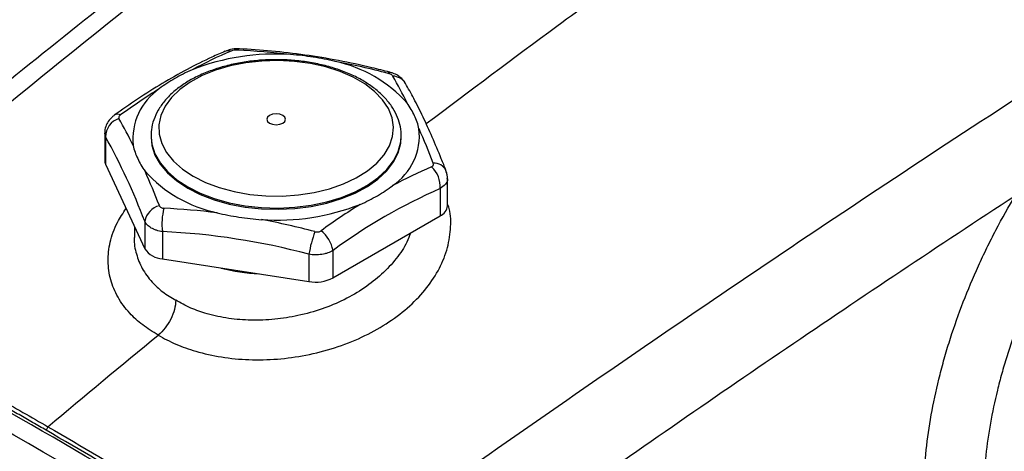
# Model space of a CAD drawing. Units: inches. Extents: x 1.7 to 15.9, y 0.2 to 10.8.
# Drawn here: x 13.2 to 14.8, y 8.2 to 8.9 of the extents above; entities that cross this region are included whole.
import ezdxf

# ---------------------------------------------------------------- set-up
doc = ezdxf.new("R2010")
doc.units = ezdxf.units.IN
doc.header["$MEASUREMENT"] = 0

msp = doc.modelspace()

# ---------------------------------------------------------------- linework, layer by layer
at = {"color": 7, "linetype": 'Continuous', "lineweight": 25}
for p, q in [((13.3674, 8.7285), (13.3674, 8.6855)), ((13.3688, 8.7228), (13.3688, 8.6796)), ((13.4405, 8.7242), (13.4405, 8.7222)), ((13.4405, 8.7242), (13.4405, 8.7223)), ((13.8342, 8.7222), (13.8342, 8.7242)), ((13.3688, 8.6796), (13.4305, 8.5466)), ((13.9072, 8.6142), (13.9072, 8.6571)), ((13.8957, 8.6413), (13.8957, 8.5981)), ((13.4305, 8.5897), (13.4305, 8.5466)), ((13.7269, 8.5007), (13.8957, 8.5981)), ((13.4144, 8.5813), (13.4141, 8.5667)), ((13.4584, 8.5736), (13.4584, 8.5305)), ((13.7269, 8.5438), (13.7269, 8.5007)), ((13.4584, 8.5305), (13.6889, 8.4948)), ((13.6889, 8.538), (13.6889, 8.4948)), ((13.2781, 8.2664), (13.2754, 8.2609))]:
    msp.add_line(p, q, dxfattribs=at)
at = {"color": 8, "linetype": 'Continuous', "lineweight": 25}
msp.add_line((13.3688, 8.7228), (13.3678, 8.7285), dxfattribs=at)
at = {"color": 7, "linetype": 'Continuous', "lineweight": 25, "flags": 128}
for points in [[(13.5066, 8.6606), (13.5261, 8.6508), (13.5477, 8.6427), (13.5711, 8.6364), (13.5957, 8.632), (13.6212, 8.6297), (13.647, 8.6294), (13.6726, 8.6313), (13.6975, 8.6351), (13.7212, 8.6409), (13.7434, 8.6486), (13.7634, 8.658), (13.781, 8.6689), (13.7958, 8.6811), (13.8075, 8.6943), (13.8159, 8.7084), (13.8208, 8.723), (13.8222, 8.7379), (13.8199, 8.7527), (13.8141, 8.7672), (13.8049, 8.7811), (13.7924, 8.7941), (13.7768, 8.806), (13.7586, 8.8166), (13.738, 8.8255), (13.7155, 8.8327), (13.6914, 8.8381), (13.6662, 8.8414), (13.6406, 8.8427), (13.6148, 8.8419), (13.5895, 8.8391), (13.5651, 8.8343), (13.5421, 8.8275), (13.521, 8.819), (13.5021, 8.8088), (13.4859, 8.7972), (13.4726, 8.7845), (13.4625, 8.7708), (13.4559, 8.7564), (13.4527, 8.7416), (13.4532, 8.7267), (13.4572, 8.712), (13.4647, 8.6978), (13.4756, 8.6843), (13.4897, 8.6718), (13.5066, 8.6606)], [(13.6269, 8.7442), (13.6317, 8.7424), (13.6373, 8.7417), (13.643, 8.7424), (13.6478, 8.7442), (13.651, 8.747), (13.6521, 8.7502), (13.651, 8.7535), (13.6478, 8.7563), (13.643, 8.7581), (13.6373, 8.7588), (13.6317, 8.7581), (13.6269, 8.7563), (13.6237, 8.7535), (13.6226, 8.7502), (13.6237, 8.747), (13.6269, 8.7442)], [(13.4405, 8.7222), (13.4418, 8.7089), (13.4466, 8.694), (13.4548, 8.6796), (13.4663, 8.6659), (13.4808, 8.6533), (13.4981, 8.6418)], [(13.4981, 8.6418), (13.5179, 8.6318), (13.5399, 8.6235), (13.5635, 8.6168), (13.5885, 8.6121), (13.6144, 8.6093), (13.6406, 8.6086), (13.6668, 8.6098), (13.6925, 8.6131), (13.7172, 8.6183), (13.7405, 8.6254), (13.7619, 8.6342), (13.7811, 8.6446), (13.7977, 8.6563), (13.8115, 8.6693), (13.8222, 8.6831), (13.8295, 8.6977), (13.8335, 8.7127), (13.8342, 8.7222)], [(13.3674, 8.6855), (13.3678, 8.6826), (13.3688, 8.6796)]]:
    msp.add_lwpolyline(points, dxfattribs=at)
at = {"color": 8, "linetype": 'Continuous', "lineweight": 25, "flags": 128}
for points in [[(13.8139, 8.8224), (13.815, 8.8238), (13.8158, 8.8244), (13.8162, 8.8245)], [(13.4405, 8.7223), (13.4418, 8.7109), (13.4466, 8.696), (13.4548, 8.6816), (13.4663, 8.6679), (13.4808, 8.6552), (13.4981, 8.6438)], [(13.4981, 8.6438), (13.5179, 8.6338), (13.5399, 8.6254), (13.5635, 8.6188), (13.5885, 8.6141), (13.6144, 8.6113), (13.6406, 8.6106), (13.6668, 8.6118), (13.6925, 8.6151), (13.7172, 8.6203), (13.7405, 8.6274), (13.7619, 8.6362), (13.7811, 8.6466), (13.7977, 8.6583), (13.8115, 8.6712), (13.8222, 8.6851), (13.8295, 8.6997), (13.8335, 8.7147), (13.8342, 8.7251)]]:
    msp.add_lwpolyline(points, dxfattribs=at)
at = {"color": 7, "linetype": 'Continuous', "lineweight": 25}
for centre, radius, start, end in [((13.8794, 8.1284), 0.7936, 113.2252, 118.1456), ((13.6358, 8.4962), 0.3567, 86.0869, 111.4992), ((13.5264, 7.7649), 1.0953, 82.9873, 87.3911), ((13.6872, 8.6359), 0.2098, 41.8029, 78.2025), ((13.5157, 7.6939), 1.1673, 75.198, 79.4189), ((13.1598, 8.4414), 0.7612, 26.0576, 29.6771), ((13.9915, 7.9342), 1.0179, 121.8812, 126.0489), ((13.5069, 8.7195), 0.0951, 123.8521, 186.351), ((13.3996, 8.7222), 0.0309, 108.4635, 179.0059), ((12.7285, 8.3746), 0.7612, 26.0576, 29.6771), ((13.7678, 8.7248), 0.0951, 303.8521, 6.351), ((12.5871, 8.1761), 1.3925, 21.2614, 23.6808), ((12.4825, 8.2306), 1.0137, 20.7485, 29.0485), ((13.5875, 8.8085), 0.2098, 221.8029, 258.2025), ((12.1558, 8.1094), 1.3925, 21.2614, 23.6808), ((14.1951, 7.9461), 0.7936, 113.2252, 118.1456), ((13.8535, 8.6443), 0.0423, 355.913, 47.3659), ((14.2459, 7.8397), 0.8747, 113.6021, 126.3925), ((13.461, 8.5843), 0.0309, 103.9174, 170.0088), ((13.5489, 8.5862), 0.0914, 164.7676, 187.8976), ((13.4109, 7.516), 1.0953, 82.9873, 87.3911), ((13.6389, 8.9482), 0.3567, 266.0869, 291.4992), ((14.3072, 7.7519), 1.0179, 121.8812, 126.0489), ((13.8874, 8.6162), 0.0199, 294.5251, 354.1548), ((13.4002, 7.4449), 1.1673, 75.198, 79.4189), ((13.4066, 7.4757), 1.0991, 75.1151, 87.2989), ((13.877, 8.5067), 0.1906, 159.5191, 170.5696), ((13.6759, 8.5343), 0.0519, 10.6059, 51.5729), ((8.6972, 0.3009), 9.1785, 56.09355, 63.91183), ((13.4605, 8.5664), 0.0359, 213.4389, 266.5665), ((13.6992, 8.5544), 0.0604, 260.2289, 297.3572)]:
    msp.add_arc(centre, radius, start, end, dxfattribs=at)
at = {"color": 8, "linetype": 'Continuous', "lineweight": 25}
for centre, radius, start, end in [((13.5623, 8.8442), 0.014, 72.5252, 112.1135), ((13.5796, 8.8573), 0.00379, 91.9919, 150.5105), ((13.8205, 8.794), 0.0242, 31.1846, 88.5771), ((13.3881, 8.7474), 0.0107, 65.748, 121.3294), ((13.8867, 8.661), 0.0201, 25.0397, 95.3039), ((13.6347, 8.8623), 0.3562, 256.3503, 266.0637)]:
    msp.add_arc(centre, radius, start, end, dxfattribs=at)
at = {"color": 7, "linetype": 'Continuous', "lineweight": 25}
msp.add_ellipse((10.4915, -1.3075), major_axis=(-0.2176, 10.3417), ratio=0.717259, start_param=5.81979, end_param=5.926912, dxfattribs=at)
for points, knots in [([(14.5873, 9.8057), (14.4522, 9.7124), (14.3175, 9.6169), (14.0487, 9.4219), (13.9146, 9.3222), (13.6474, 9.1186), (13.5143, 9.0147), (13.2492, 8.8024), (13.1172, 8.694), (12.986, 8.5833)], [0, 0, 0, 0, 0.25, 0.25, 0.5, 0.5, 0.75, 0.75, 1, 1, 1, 1]), ([(15.0678, 9.5479), (14.9851, 9.4983), (14.8198, 9.399), (14.5723, 9.2397), (14.3254, 9.0726), (14.0924, 8.9075), (13.9422, 8.7945), (13.8737, 8.7429)], [0, 0, 0, 0, 0.206792, 0.413465, 0.620064, 0.826635, 1, 1, 1, 1]), ([(13.9141, 9.3529), (13.8643, 9.3155), (13.7553, 9.2337), (13.5878, 9.1048), (13.4123, 8.9675), (13.2388, 8.8289), (13.0946, 8.712), (13.0084, 8.6403), (12.9791, 8.616)], [0, 0, 0, 0, 0.15916, 0.348299, 0.536179, 0.721869, 0.905498, 1, 1, 1, 1]), ([(15.5479, 9.2512), (15.4031, 9.1635), (15.2583, 9.0738), (14.9687, 8.8907), (14.8238, 8.7973), (14.5341, 8.6068), (14.3892, 8.5096), (14.0994, 8.3116), (13.9544, 8.2107), (13.8095, 8.1079)], [0, 0, 0, 0, 0.25, 0.25, 0.5, 0.5, 0.75, 0.75, 1, 1, 1, 1]), ([(13.557, 8.8572), (13.5501, 8.8542), (13.5302, 8.8455), (13.4971, 8.829), (13.458, 8.8069), (13.4197, 8.7829), (13.3946, 8.7651), (13.3825, 8.7566)], [0, 0, 0, 0, 0.118358, 0.342159, 0.565993, 0.789831, 1, 1, 1, 1]), ([(13.5794, 8.861), (13.5784, 8.861), (13.5739, 8.8613), (13.566, 8.8605), (13.5599, 8.8582), (13.5571, 8.8571)], [0, 0, 0, 0, 0.132323, 0.593837, 1, 1, 1, 1]), ([(13.5763, 8.8591), (13.5754, 8.8592), (13.5745, 8.8592), (13.5728, 8.8591), (13.5719, 8.859), (13.5693, 8.8586), (13.5677, 8.8582), (13.5665, 8.8576)], [0, 0, 0, 0, 0.25, 0.25, 0.5, 0.5, 1, 1, 1, 1]), ([(13.8162, 8.8245), (13.8069, 8.8268), (13.7801, 8.8337), (13.7356, 8.8431), (13.6827, 8.8518), (13.6306, 8.858), (13.5962, 8.8601), (13.5794, 8.8611)], [0, 0, 0, 0, 0.118156, 0.340978, 0.563837, 0.786703, 1, 1, 1, 1]), ([(13.834, 8.7253), (13.8341, 8.7258), (13.8345, 8.7314), (13.8323, 8.7422), (13.8275, 8.757), (13.8193, 8.7713), (13.8084, 8.7847), (13.7948, 8.7973), (13.7786, 8.8087), (13.7601, 8.8188), (13.7396, 8.8273), (13.7175, 8.8342), (13.6942, 8.8394), (13.6701, 8.8427), (13.6454, 8.8443), (13.6206, 8.8439), (13.5961, 8.8418), (13.5722, 8.8378), (13.5493, 8.832), (13.5277, 8.8245), (13.5078, 8.8154), (13.4899, 8.8047), (13.4743, 8.7926), (13.4613, 8.7792), (13.4512, 8.7648), (13.4443, 8.7496), (13.4406, 8.7352), (13.4407, 8.726), (13.4408, 8.722)], [0, 0, 0, 0, 0.003994, 0.042101, 0.080176, 0.118684, 0.157932, 0.197922, 0.238439, 0.279215, 0.32004, 0.360812, 0.401513, 0.442151, 0.48275, 0.523335, 0.563935, 0.604572, 0.645278, 0.686082, 0.727008, 0.768065, 0.809222, 0.850319, 0.891089, 0.931195, 0.970415, 1, 1, 1, 1]), ([(13.7301, 8.8413), (13.7245, 8.8427), (13.7188, 8.8439), (13.7074, 8.8461), (13.7016, 8.8471), (13.6899, 8.8489), (13.6841, 8.8497), (13.6722, 8.8511), (13.6662, 8.8517), (13.6601, 8.8521)], [0, 0, 0, 0, 0.25, 0.25, 0.5, 0.5, 0.75, 0.75, 1, 1, 1, 1]), ([(13.5051, 8.8281), (13.5001, 8.826), (13.4955, 8.8238), (13.4864, 8.8192), (13.482, 8.8168), (13.4735, 8.8119), (13.4693, 8.8093), (13.4613, 8.8041), (13.4574, 8.8014), (13.4539, 8.7985)], [0, 0, 0, 0, 0.25, 0.25, 0.5, 0.5, 0.75, 0.75, 1, 1, 1, 1]), ([(13.8211, 8.8182), (13.8209, 8.8186), (13.8205, 8.819), (13.8197, 8.8198), (13.8191, 8.8202), (13.8172, 8.8213), (13.8157, 8.8219), (13.8139, 8.8224)], [0, 0, 0, 0, 0.25, 0.25, 0.5, 0.5, 1, 1, 1, 1]), ([(13.841, 8.8064), (13.8407, 8.8071), (13.8394, 8.8101), (13.8352, 8.8145), (13.829, 8.8193), (13.8225, 8.8227), (13.8179, 8.8238), (13.8161, 8.8242)], [0, 0, 0, 0, 0.0744127, 0.3094633, 0.5589766, 0.8299869, 1, 1, 1, 1]), ([(13.9049, 8.6695), (13.9024, 8.6758), (13.8952, 8.694), (13.8831, 8.7226), (13.8687, 8.7542), (13.8547, 8.7824), (13.8455, 8.7988), (13.8412, 8.8066)], [0, 0, 0, 0, 0.118027, 0.344307, 0.571129, 0.798824, 1, 1, 1, 1]), ([(13.8623, 8.7354), (13.8617, 8.7389), (13.8607, 8.7423), (13.8583, 8.7491), (13.8569, 8.7525), (13.8538, 8.7593), (13.852, 8.7626), (13.8482, 8.7692), (13.8461, 8.7725), (13.8436, 8.7757)], [0, 0, 0, 0, 0.25, 0.25, 0.5, 0.5, 0.75, 0.75, 1, 1, 1, 1]), ([(13.3826, 8.7564), (13.3814, 8.7556), (13.3777, 8.753), (13.3727, 8.7471), (13.3688, 8.7388), (13.3671, 8.7323), (13.3675, 8.7288), (13.3676, 8.7285)], [0, 0, 0, 0, 0.132811, 0.413629, 0.686085, 0.967322, 1, 1, 1, 1]), ([(13.3925, 8.7572), (13.3919, 8.7567), (13.3913, 8.7563), (13.3904, 8.7553), (13.3901, 8.7548), (13.3894, 8.7533), (13.3894, 8.7523), (13.3899, 8.7515)], [0, 0, 0, 0, 0.25, 0.25, 0.5, 0.5, 1, 1, 1, 1]), ([(13.4123, 8.709), (13.4129, 8.7055), (13.414, 8.7021), (13.4164, 8.6952), (13.4178, 8.6919), (13.4209, 8.6851), (13.4226, 8.6818), (13.4265, 8.6751), (13.4286, 8.6719), (13.4311, 8.6687)], [0, 0, 0, 0, 0.25, 0.25, 0.5, 0.5, 0.75, 0.75, 1, 1, 1, 1]), ([(13.8822, 8.6754), (13.8828, 8.6756), (13.8833, 8.676), (13.8842, 8.6768), (13.8846, 8.6772), (13.8852, 8.6787), (13.8853, 8.6799), (13.8848, 8.681)], [0, 0, 0, 0, 0.25, 0.25, 0.5, 0.5, 1, 1, 1, 1]), ([(13.9069, 8.6572), (13.907, 8.6591), (13.9071, 8.6633), (13.9055, 8.6672), (13.9047, 8.6694)], [0, 0, 0, 0, 0.450684, 1, 1, 1, 1]), ([(13.7696, 8.6163), (13.7745, 8.6183), (13.7792, 8.6206), (13.7882, 8.6252), (13.7926, 8.6276), (13.8012, 8.6325), (13.8053, 8.6351), (13.8133, 8.6403), (13.8172, 8.643), (13.8208, 8.6458)], [0, 0, 0, 0, 0.25, 0.25, 0.5, 0.5, 0.75, 0.75, 1, 1, 1, 1]), ([(14.0818, 8.1415), (14.2014, 8.2259), (14.3211, 8.3088), (14.561, 8.4718), (14.6811, 8.5518), (14.8014, 8.6305)], [0, 0, 0, 0, 0.5, 0.5, 1, 1, 1, 1]), ([(14.6574, 8.1835), (14.659, 8.2186), (14.6632, 8.2548), (14.6737, 8.3105), (14.6778, 8.3294), (14.6851, 8.358), (14.6877, 8.3676), (14.6932, 8.3867), (14.6961, 8.3963), (14.7114, 8.444), (14.7261, 8.4819), (14.7475, 8.529), (14.7519, 8.5384), (14.7611, 8.5573), (14.7659, 8.5666), (14.7804, 8.5945), (14.7907, 8.6126), (14.8014, 8.6305)], [0, 0, 0, 0, 0.25, 0.25, 0.375, 0.375, 0.4375, 0.4375, 0.5, 0.5, 0.75, 0.75, 0.8125, 0.8125, 0.875, 0.875, 1, 1, 1, 1]), ([(13.4535, 8.6143), (13.4538, 8.6137), (13.4541, 8.6132), (13.455, 8.6122), (13.4555, 8.6118), (13.4574, 8.6107), (13.459, 8.6103), (13.4607, 8.6102)], [0, 0, 0, 0, 0.25, 0.25, 0.5, 0.5, 1, 1, 1, 1]), ([(13.4584, 8.5736), (13.455, 8.574), (13.4519, 8.5747), (13.4474, 8.5761), (13.4459, 8.5767), (13.4432, 8.5779), (13.4419, 8.5785), (13.4383, 8.5806), (13.4362, 8.5823), (13.4327, 8.5858), (13.4314, 8.5877), (13.4305, 8.5897)], [0, 0, 0, 0, 0.25, 0.25, 0.375, 0.375, 0.5, 0.5, 0.75, 0.75, 1, 1, 1, 1]), ([(13.5446, 8.6031), (13.5501, 8.6017), (13.5558, 8.6005), (13.5673, 8.5982), (13.5731, 8.5973), (13.5847, 8.5954), (13.5906, 8.5946), (13.6025, 8.5933), (13.6085, 8.5927), (13.6145, 8.5923)], [0, 0, 0, 0, 0.25, 0.25, 0.5, 0.5, 0.75, 0.75, 1, 1, 1, 1]), ([(13.6984, 8.5734), (13.6992, 8.5732), (13.7001, 8.5731), (13.7019, 8.573), (13.7028, 8.573), (13.7053, 8.5734), (13.7069, 8.574), (13.7082, 8.5749)], [0, 0, 0, 0, 0.25, 0.25, 0.5, 0.5, 1, 1, 1, 1]), ([(14.8805, 8.583), (14.8707, 8.5666), (14.8614, 8.5499), (14.8481, 8.5243), (14.8438, 8.5157), (14.8354, 8.4985), (14.8314, 8.4898), (14.812, 8.4465), (14.7987, 8.4117), (14.785, 8.3678), (14.7824, 8.359), (14.7775, 8.3414), (14.7752, 8.3326), (14.7687, 8.3064), (14.765, 8.2891), (14.759, 8.255), (14.7566, 8.2383), (14.753, 8.2052), (14.7519, 8.1888), (14.7513, 8.1728)], [0, 0, 0, 0, 0.125, 0.125, 0.1875, 0.1875, 0.25, 0.25, 0.5, 0.5, 0.5625, 0.5625, 0.625, 0.625, 0.75, 0.75, 0.875, 0.875, 1, 1, 1, 1]), ([(13.7269, 8.5438), (13.7245, 8.5423), (13.7218, 8.5411), (13.7173, 8.5395), (13.7157, 8.539), (13.7126, 8.5382), (13.7109, 8.5379), (13.706, 8.5372), (13.7025, 8.5369), (13.6956, 8.537), (13.6923, 8.5373), (13.6889, 8.538)], [0, 0, 0, 0, 0.25, 0.25, 0.375, 0.375, 0.5, 0.5, 0.75, 0.75, 1, 1, 1, 1]), ([(13.4793, 8.4654), (13.4793, 8.4608), (13.4785, 8.456), (13.4758, 8.4459), (13.4739, 8.4408), (13.4688, 8.4309), (13.4659, 8.4263), (13.4591, 8.4177), (13.4555, 8.414), (13.4517, 8.4108)], [0, 0, 0, 0, 0.25, 0.25, 0.5, 0.5, 0.75, 0.75, 1, 1, 1, 1]), ([(13.2754, 8.2609), (13.2683, 8.265), (13.254, 8.2733), (13.2325, 8.2855), (13.2111, 8.2977), (13.1897, 8.3098), (13.1683, 8.3218), (13.1469, 8.3337), (13.1255, 8.3456), (13.1041, 8.3573), (13.0827, 8.369), (13.0613, 8.3806), (13.0399, 8.3922), (13.0186, 8.4036), (12.9972, 8.415), (12.9759, 8.4263), (12.9616, 8.4337), (12.9545, 8.4374)], [0, 0, 0, 0, 0.066787, 0.133554, 0.200301, 0.26703, 0.333741, 0.400435, 0.467111, 0.533772, 0.600417, 0.667048, 0.733664, 0.800266, 0.866856, 0.933434, 1, 1, 1, 1]), ([(12.9572, 8.4431), (12.9831, 8.4295), (13.0096, 8.4155), (13.0632, 8.3867), (13.0903, 8.372), (13.1446, 8.3421), (13.1717, 8.327), (13.2255, 8.2966), (13.2521, 8.2815), (13.2781, 8.2664)], [0, 0, 0, 0, 0.25, 0.25, 0.5, 0.5, 0.75, 0.75, 1, 1, 1, 1])]:
    msp.add_open_spline(points, degree=3, knots=knots, dxfattribs=at)
at = {"color": 8, "linetype": 'Continuous', "lineweight": 25}
for points, knots in [([(13.9068, 8.6572), (13.907, 8.6566), (13.9076, 8.6534), (13.9044, 8.6474), (13.8987, 8.6434), (13.8957, 8.6413)], [0, 0, 0, 0, 0.097004, 0.525352, 1, 1, 1, 1]), ([(13.4517, 8.4108), (13.4517, 8.4108), (13.4429, 8.4157), (13.4266, 8.4263), (13.4048, 8.4461), (13.3873, 8.4699), (13.3757, 8.4975), (13.3716, 8.5268), (13.3751, 8.5573), (13.3847, 8.5854), (13.3963, 8.6026), (13.4012, 8.6098)], [0, 0, 0, 0, 0.000002, 0.110889, 0.221776, 0.355324, 0.488877, 0.623454, 0.758041, 0.898967, 1, 1, 1, 1]), ([(13.4517, 8.4108), (13.4517, 8.4108), (13.4604, 8.4055), (13.4792, 8.396), (13.5125, 8.384), (13.5511, 8.3754), (13.5945, 8.3712), (13.6393, 8.3722), (13.6849, 8.3784), (13.7298, 8.3899), (13.7726, 8.4066), (13.8112, 8.4278), (13.8449, 8.4527), (13.8725, 8.481), (13.8935, 8.5117), (13.9073, 8.5441), (13.9128, 8.577), (13.9126, 8.602), (13.9081, 8.6151), (13.9072, 8.6178)], [0, 0, 0, 0, 0.000001, 0.053898, 0.107794, 0.172706, 0.237619, 0.30303, 0.368446, 0.436943, 0.505447, 0.57345, 0.641457, 0.709537, 0.777618, 0.845983, 0.914346, 0.982466, 1, 1, 1, 1]), ([(13.4144, 8.5666), (13.4143, 8.5655), (13.4131, 8.5558), (13.4167, 8.5384), (13.4257, 8.515), (13.4403, 8.4951), (13.4582, 8.4782), (13.4722, 8.4697), (13.4793, 8.4654)], [0, 0, 0, 0, 0.02679, 0.238684, 0.442756, 0.652698, 0.824582, 1, 1, 1, 1]), ([(13.8489, 8.5711), (13.8472, 8.5664), (13.8421, 8.5525), (13.8269, 8.5305), (13.8045, 8.5061), (13.7767, 8.4843), (13.7451, 8.4659), (13.7097, 8.4511), (13.6728, 8.4408), (13.635, 8.4349), (13.5982, 8.4334), (13.5621, 8.4363), (13.5303, 8.4431), (13.5022, 8.4528), (13.487, 8.4612), (13.4793, 8.4654)], [0, 0, 0, 0, 0.043068, 0.125571, 0.210412, 0.292863, 0.37768, 0.460697, 0.546208, 0.6255, 0.707039, 0.785568, 0.866355, 0.932497, 1, 1, 1, 1])]:
    msp.add_open_spline(points, degree=3, knots=knots, dxfattribs=at)
at = {"color": 7, "linetype": 'Continuous', "lineweight": 25}
for points in [[(13.2781, 8.2664), (13.3358, 8.3152), (13.3937, 8.3633), (13.4517, 8.4108)], [(13.2781, 8.2664), (13.3852, 8.2046), (13.4923, 8.1399), (13.5993, 8.0724)], [(13.5963, 8.0669), (13.4894, 8.1344), (13.3824, 8.1991), (13.2754, 8.2609)]]:
    msp.add_open_spline(points, degree=3, dxfattribs=at)

doc.saveas('drawing.dxf')
